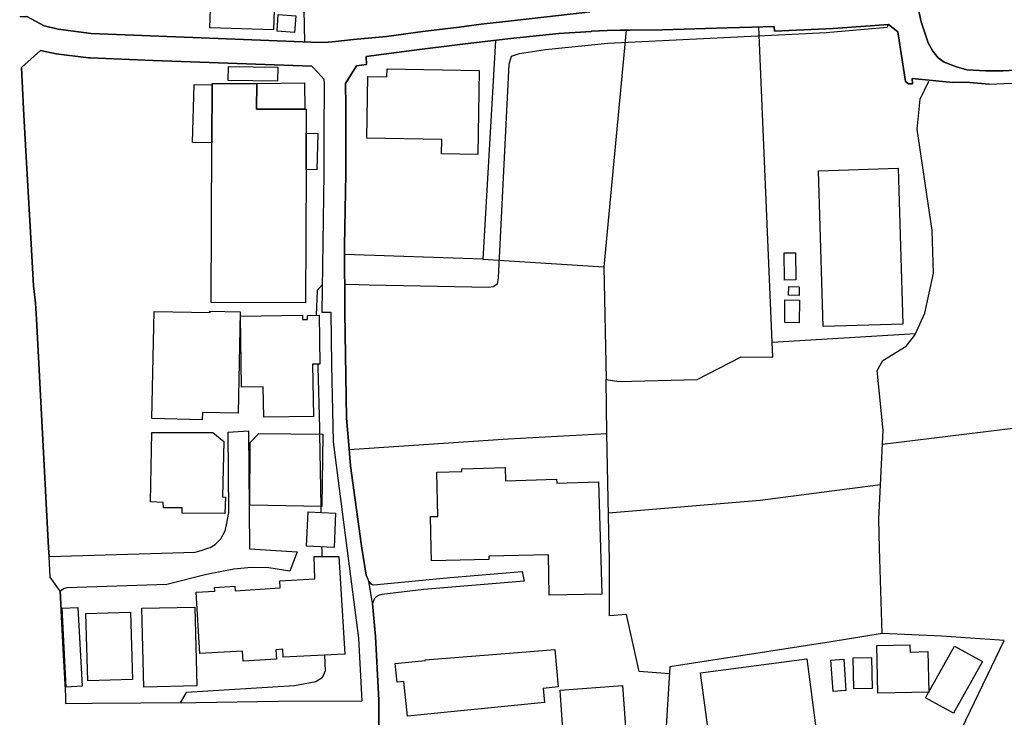
# Model space of a CAD drawing. Extents: x -10 to 410, y -24 to 273.
# Drawn here: x 297 to 358, y 39 to 82 of the extents above; entities that cross this region are included whole.
import ezdxf

# ---------------------------------------------------------------- set-up
doc = ezdxf.new("R2010")
doc.units = 0
for name, color, linetype in [('05_DM_LINE', 7, 'Continuous'), ('06_HOUSE_POLY', 160, 'Continuous'), ('08_ROAD_LINE', 3, 'Continuous'), ('09_ROAD_POLY', 5, 'Continuous'), ('12_KASEN_LINE', 4, 'Continuous')]:
    doc.layers.add(name, color=color, linetype=linetype)

msp = doc.modelspace()

# ---------------------------------------------------------------- linework, layer by layer
at = {"layer": '05_DM_LINE', "color": 253}
for p, q in [((343.787801, 62.311442), (342.957878, 81.846856)), ((325.87296, 67.463927), (333.352262, 66.99126)), ((343.787801, 62.311442), (352.662712, 62.84302)), ((333.547599, 56.639781), (333.512459, 59.999094)), ((315.747824, 56.623934), (315.832918, 52.12395)), ((333.692293, 49.545985), (333.547599, 56.639781)), ((315.832918, 52.12395), (315.837741, 51.757048)), ((333.702973, 49.022675), (333.692293, 49.545985))]:
    msp.add_line(p, q, dxfattribs=at)
for points in [[(314.842453, 80.928738), (314.587516, 92.998975), (332.662899, 94.034226)], [(317.312242, 65.897442), (317.957853, 65.901576), (318.207623, 65.893652), (318.82774, 65.866436), (326.227116, 65.721742), (326.507547, 65.756882), (326.767307, 65.928792), (326.84241, 66.296039), (327.502835, 79.5538), (327.642361, 80.053684), (328.127775, 80.218015), (329.741802, 80.452281), (333.616846, 80.858458), (347.127821, 81.518538), (350.912948, 81.846856), (350.997697, 82.002919)], [(334.752694, 81.659098), (333.352262, 66.99126), (333.512459, 59.999094), (334.282094, 59.874037), (339.142434, 60.002884), (341.872673, 61.397458), (343.827764, 61.378166), (343.787801, 62.311442)], [(326.657064, 81.022445), (325.87296, 67.463927), (317.302596, 67.75676)], [(350.632517, 55.991414), (362.082636, 57.401492), (365.067122, 63.596807), (378.097507, 68.678668)], [(315.917668, 65.874015), (315.602441, 65.522616), (315.531817, 63.983347)], [(315.647228, 60.956141), (315.647228, 60.788021), (315.741968, 56.983602), (315.747824, 56.623934)], [(333.547599, 56.639781), (327.442201, 56.292171), (317.587505, 55.647594)], [(333.647163, 51.73741), (343.04745, 52.514624), (350.502637, 53.483385)], [(315.877705, 49.627979), (315.882528, 49.420928), (315.892174, 49.026465)], [(337.422643, 41.749045), (335.557468, 41.901318), (334.772331, 45.428752), (333.707796, 45.346758), (333.702973, 49.022675)], [(350.597377, 44.252941), (347.453038, 43.749268), (337.45296, 42.182783), (337.097426, 36.483561), (337.592486, 34.170869), (337.742003, 33.776405), (337.992117, 33.444298), (338.4324, 33.038121), (338.747971, 32.823147), (339.072154, 32.682587), (339.187221, 32.659161), (339.347418, 32.670874)], [(316.057194, 42.916933), (316.087511, 41.932669), (315.902165, 41.498931), (315.526994, 41.268799), (314.196842, 41.014895), (307.482351, 40.592871), (307.112004, 39.952083)]]:
    msp.add_lwpolyline(points, dxfattribs=at)
at = {"layer": '06_HOUSE_POLY', "color": 255}
for points in [[(312.904932, 81.686659), (308.960642, 81.807582), (309.029888, 84.163338), (307.545741, 84.206057), (307.625667, 86.881863), (313.055482, 86.721666), (312.904932, 81.686659)], [(314.204766, 81.510959), (313.115082, 81.596742), (313.195009, 82.631993), (314.28986, 82.545866), (314.204766, 81.510959)], [(313.150222, 78.495123), (310.095456, 78.538186), (310.105103, 79.413241), (313.164692, 79.370177), (313.150222, 78.495123)], [(325.550499, 73.940362), (323.30533, 73.979636), (323.320144, 74.878117), (318.670643, 74.955976), (318.735067, 78.79209), (319.925692, 78.772453), (319.930515, 79.256833), (325.640416, 79.155203), (325.550499, 73.940362)], [(309.095345, 78.257067), (309.075019, 74.663143), (307.869925, 74.690359), (307.984991, 78.292206), (309.095345, 78.257067)], [(309.095345, 78.257067), (309.095345, 78.354563), (311.860034, 78.342849), (311.850388, 76.764651), (314.845554, 76.752938), (314.930303, 76.752938), (314.92548, 75.264657), (314.9148, 73.022588), (314.870014, 64.745058), (309.025065, 64.776408), (309.075019, 74.663143), (309.095345, 78.257067)], [(311.860034, 78.342849), (314.82006, 78.389703), (314.845554, 76.752938), (311.850388, 76.764651), (311.860034, 78.342849)], [(314.9148, 73.022588), (314.92548, 75.264657), (315.645161, 75.252943), (315.590728, 73.006741), (314.9148, 73.022588)], [(346.950054, 63.276413), (346.655154, 72.940595), (351.585775, 73.092868), (351.880675, 63.424897), (346.950054, 63.276413)], [(344.550545, 66.163059), (344.525052, 67.846677), (345.239909, 67.854601), (345.265403, 66.174772), (344.550545, 66.163059)], [(345.454883, 65.217725), (344.805482, 65.229438), (344.815129, 65.760672), (345.465563, 65.745169), (345.454883, 65.217725)], [(345.465563, 63.51068), (344.565359, 63.526527), (344.579829, 64.936605), (345.4852, 64.921102), (345.465563, 63.51068)], [(308.480051, 57.506912), (305.360173, 57.573402), (305.499699, 64.225537), (308.965465, 64.151468), (308.959608, 64.23725), (310.824783, 64.20211), (310.709717, 57.905509), (308.490042, 57.956152), (308.480051, 57.506912)], [(312.289638, 57.667109), (312.265522, 59.546064), (310.9147, 59.526427), (310.850277, 63.932704), (314.685357, 63.979557), (314.69018, 63.725654), (315.010574, 63.729443), (315.005751, 63.975768), (315.725431, 63.987481), (315.775041, 60.956141), (315.319944, 60.952352), (315.369897, 57.710173), (312.289638, 57.667109)], [(309.890473, 51.690557), (307.23017, 51.717773), (307.234993, 52.038167), (306.07503, 52.049881), (306.070207, 52.370275), (305.275079, 52.412994), (305.364996, 56.717985), (309.145299, 56.721775), (309.820193, 56.151611), (309.730276, 52.721674), (309.925613, 52.702382), (309.890473, 51.690557)], [(315.900098, 52.120161), (311.430431, 52.218001), (311.450068, 56.096834), (311.994737, 56.655284), (315.950052, 56.620144), (315.900098, 52.120161)], [(329.980203, 46.631779), (329.925426, 49.131885), (326.230216, 49.049891), (326.23504, 48.834918), (322.675567, 48.757058), (322.654896, 49.545985), (322.614933, 51.503144), (323.084844, 51.510723), (323.015253, 54.253019), (324.560379, 54.291949), (324.555556, 54.460069), (327.239974, 54.545852), (327.270291, 53.725575), (330.4353, 53.827205), (330.444946, 53.581226), (333.030146, 53.655295), (333.155203, 49.545985), (333.239952, 46.702059), (329.980203, 46.631779)], [(316.654918, 49.596628), (314.94994, 49.666908), (315.035034, 51.792187), (316.735189, 51.721908), (316.654918, 49.596628)], [(311.010474, 42.55003), (310.975334, 43.163257), (308.329845, 43.00685), (308.100401, 46.807823), (309.260365, 46.878103), (309.240039, 47.096867), (310.49991, 47.18265), (310.520237, 46.897396), (313.315243, 47.092733), (313.284926, 47.53026), (315.449824, 47.639814), (315.409861, 49.026465), (316.949818, 49.022675), (317.320166, 42.979633), (313.489909, 42.780507), (313.465449, 43.2766), (313.044803, 43.253174), (313.079942, 42.674742), (311.010474, 42.55003)], [(300.055414, 40.920844), (299.794621, 45.827349), (300.775095, 45.862489), (301.050358, 40.987335), (300.055414, 40.920844)], [(304.865112, 40.924978), (304.740055, 45.815636), (308.030122, 45.897629), (308.155178, 41.010761), (304.865112, 40.924978)], [(301.400035, 41.315652), (301.270155, 45.491452), (304.039667, 45.581025), (304.169548, 41.405225), (301.400035, 41.315652)], [(350.329693, 40.565655), (350.270437, 43.507077), (352.325092, 43.546007), (352.334738, 43.10469), (353.430279, 43.131906), (353.489879, 40.628011), (350.329693, 40.565655)], [(355.025014, 39.30785), (353.294542, 40.272477), (355.079791, 43.475727), (356.810262, 42.510756), (355.025014, 39.30785)], [(321.190042, 39.131806), (320.980235, 41.288091), (320.550632, 41.241238), (320.440044, 42.405336), (322.294539, 42.573456), (322.289716, 42.632023), (328.039925, 43.07334), (330.325057, 43.272466), (330.53004, 40.948405), (329.595386, 40.850564), (329.68048, 39.97172), (321.190042, 39.131806)], [(348.850369, 40.823348), (348.815229, 42.741233), (349.940053, 42.776373), (349.975193, 40.854698), (348.850369, 40.823348)], [(339.940318, 37.362405), (339.34535, 41.811746), (345.930306, 42.69059), (346.525274, 38.245039), (339.940318, 37.362405)], [(347.560181, 40.655227), (347.430301, 42.612386), (348.220605, 42.674742), (348.355309, 40.725507), (347.560181, 40.655227)], [(330.975491, 36.151454), (330.655097, 40.753068), (334.524973, 41.022475), (334.845367, 36.42086), (330.975491, 36.151454)]]:
    msp.add_lwpolyline(points, close=True, dxfattribs=at)
at = {"layer": '08_ROAD_LINE', "color": 253}
for p, q in [((318.66272, 79.51866), (318.031923, 79.448381)), ((310.097523, 56.729698), (311.352227, 56.823405)), ((311.352227, 56.823405), (311.417684, 49.545985)), ((317.437299, 49.545985), (318.162836, 43.971821)), ((314.372887, 49.311719), (313.901942, 48.116271)), ((328.292795, 48.104557), (328.417852, 47.49133)), ((299.687134, 46.881893), (299.892461, 42.889716)), ((319.032034, 46.116393), (319.207734, 44.077241)), ((318.162836, 43.971821), (318.37781, 40.061637))]:
    msp.add_line(p, q, dxfattribs=at)
for points in [[(357.017312, 79.1397), (358.077713, 79.131776), (365.762343, 79.5538), (369.187112, 79.741214), (371.632441, 79.964111), (373.337763, 80.163238), (374.08776, 80.303798), (374.272073, 80.714109), (374.257604, 82.846623), (373.91275, 91.32328), (373.747729, 95.967958), (373.64231, 98.921094), (373.67745, 99.01859), (373.781836, 99.15915), (373.932387, 99.237354), (375.082704, 99.464041), (379.427658, 100.448305), (385.2323, 100.874118), (390.652124, 101.331283), (390.63731, 101.483556), (393.772347, 101.772599), (393.781993, 101.624116), (397.047599, 101.553836), (399.647268, 101.534888)], [(301.597439, 81.456182), (315.232094, 80.913235), (316.057194, 80.889808), (316.727265, 80.952165), (317.86208, 81.069298), (319.887451, 81.268769), (322.152257, 81.569526), (324.392258, 81.846856), (325.752726, 82.018766), (327.832875, 82.256822), (332.191954, 82.75705), (332.497879, 82.79219), (332.502702, 83.171151), (333.532096, 83.198367), (334.34755, 83.221794), (338.162994, 83.331003), (342.486933, 83.452271), (342.497957, 83.241431), (343.872895, 83.10466), (344.537798, 83.03438), (347.04755, 83.10845), (349.547656, 83.198367), (350.922594, 83.256934), (351.177531, 83.311711)], [(352.781912, 83.417131), (352.821875, 83.131877), (353.027203, 82.178963), (353.207726, 81.612245), (353.462663, 80.873961), (353.74206, 80.354441), (354.067277, 79.944474), (354.452783, 79.670934), (355.20278, 79.38189), (355.852181, 79.202401), (357.017312, 79.1397)], [(297.172559, 82.499013), (297.622833, 82.506936), (298.687367, 81.920926), (298.787964, 81.897499), (299.552431, 81.721799), (301.597439, 81.456182)], [(357.241933, 78.311499), (355.787758, 78.428632), (354.991941, 78.40934), (352.462552, 78.65153), (352.487012, 78.327346), (352.227252, 78.319423), (352.047762, 78.463772), (351.577851, 81.546099), (350.997697, 82.002919), (347.577751, 81.753149), (343.927327, 81.596742), (343.917681, 81.877862), (342.53792, 81.838932), (340.992106, 81.792079), (338.99774, 81.737302), (336.992006, 81.670812), (334.98696, 81.659098), (334.377523, 81.651519)], [(334.377523, 81.651519), (333.567236, 81.628092), (332.627759, 81.588818), (332.567125, 81.581239), (330.567247, 81.452393), (327.582761, 81.131999), (324.597586, 80.788178), (321.607243, 80.420931), (318.62758, 80.018544), (318.66272, 79.51866)], [(357.241933, 78.311499), (364.277162, 78.628103), (368.162885, 78.803803), (370.80734, 79.057707), (373.397363, 79.366387), (375.197081, 79.569303), (382.232311, 80.382001), (384.997689, 80.663121), (389.982053, 81.295985), (392.797729, 81.596742), (394.15682, 80.592841), (394.27223, 80.354441), (394.822068, 78.393492), (395.707802, 75.409351), (395.777048, 75.17095), (396.102265, 74.041992), (399.647268, 62.37931)], [(315.656874, 79.007064), (315.272057, 79.432533), (305.446989, 79.772564), (301.531982, 79.936551), (301.432419, 79.944474), (299.42255, 80.18253), (298.46757, 80.393715), (297.276945, 79.331247)], [(297.276945, 79.331247), (297.417849, 76.776364), (297.542562, 74.518793), (297.861922, 68.753082), (298.026942, 65.811659), (298.156822, 64.741268), (298.212633, 63.74908), (298.967453, 49.557699), (298.982267, 49.288292), (298.99777, 49.018541)], [(318.031923, 79.448381), (317.352205, 78.342849), (317.387345, 76.944485)], [(315.656874, 79.007064), (316.007585, 78.61639), (316.027222, 78.346639), (316.017231, 75.17095), (316.017231, 75.147523)], [(317.387345, 76.944485), (317.387345, 75.17095), (317.387345, 72.756972), (317.302596, 68.284204), (317.317065, 64.159391), (317.427653, 57.596829), (317.537896, 56.178828), (317.672599, 54.659196), (318.327856, 49.842952), (318.37781, 49.545985)], [(316.017231, 75.147523), (316.007585, 72.768685), (315.897342, 64.182818), (316.447179, 64.171105), (316.482319, 60.917212), (316.587739, 56.12784), (317.437299, 49.545985)], [(308.837652, 49.545985), (308.967532, 49.592839), (309.277246, 49.764749), (309.627612, 50.116149), (309.892196, 50.612242), (309.991759, 50.983624), (310.132663, 51.757048), (310.097523, 56.729698)], [(298.99777, 49.018541), (308.052515, 49.307585), (308.412872, 49.401291), (308.837652, 49.545985)], [(311.417684, 49.545985), (311.417684, 49.507056), (314.372887, 49.311719)], [(318.37781, 49.545985), (318.647217, 47.862367), (318.797423, 47.479617), (318.937294, 47.32321)], [(313.901942, 48.116271), (312.612099, 48.32711), (311.542741, 48.346748), (310.432387, 48.233404), (308.737055, 47.920934), (306.287937, 47.295993), (300.092622, 47.088943), (299.882471, 47.034166), (299.767405, 46.920822), (299.687134, 46.881893)], [(318.937294, 47.32321), (319.077854, 47.276356), (319.317288, 47.295993), (323.847244, 47.733521), (328.292795, 48.104557)], [(328.417852, 47.49133), (322.217369, 46.983523), (319.612188, 46.682766), (319.397214, 46.616276), (319.25252, 46.538072), (319.152268, 46.41715), (319.032034, 46.116393)], [(319.207734, 44.077241), (319.427531, 40.116414), (319.447168, 35.2764), (319.0875, 30.151476)], [(318.37781, 40.061637), (313.192253, 40.034421), (308.092478, 39.956217), (304.672531, 39.932791), (301.662896, 39.909364), (300.037845, 39.90144), (300.031988, 40.393745), (299.906931, 42.569322), (299.892461, 42.889716)]]:
    msp.add_lwpolyline(points, dxfattribs=at)
at = {"layer": '09_ROAD_POLY', "color": 7}
for points in [[(374.257604, 82.846623), (374.272073, 80.714109), (374.08776, 80.303798), (373.337763, 80.163238), (371.632441, 79.964111), (369.187112, 79.741214), (365.762343, 79.5538), (358.077713, 79.131776), (357.017312, 79.1397), (355.852181, 79.202401), (355.20278, 79.38189), (354.452783, 79.670934), (354.067277, 79.944474), (353.74206, 80.354441), (353.462663, 80.873961), (353.207726, 81.612245), (353.027203, 82.178963), (352.821875, 83.131877)], [(332.191954, 82.75705), (327.832875, 82.256822), (325.752726, 82.018766), (324.392258, 81.846856), (322.152257, 81.569526), (319.887451, 81.268769), (317.86208, 81.069298), (316.727265, 80.952165), (316.057194, 80.889808), (315.232094, 80.913235), (301.597439, 81.456182), (299.552431, 81.721799), (298.787964, 81.897499), (298.687367, 81.920926), (297.622833, 82.506936)], [(319.447168, 35.2764), (319.427531, 40.116414), (319.207734, 44.077241), (319.032034, 46.116393), (318.7926, 47.49133), (318.647217, 47.862367), (318.37781, 49.545985), (318.327856, 49.842952), (317.672599, 54.659196), (317.537896, 56.178828), (317.427653, 57.596829), (317.317065, 64.159391), (317.302596, 68.284204), (317.387345, 72.756972), (317.387345, 75.17095), (317.387345, 76.944485), (317.352205, 78.342849), (318.031923, 79.448381), (318.66272, 79.51866), (318.62758, 80.018544), (321.607243, 80.420931), (324.597586, 80.788178), (327.582761, 81.131999), (330.567247, 81.452393), (332.567125, 81.581239), (332.627759, 81.588818), (333.567236, 81.628092), (334.377523, 81.651519), (334.98696, 81.659098), (336.992006, 81.670812), (338.99774, 81.737302), (340.992106, 81.792079), (342.53792, 81.838932), (343.917681, 81.877862), (343.927327, 81.596742), (347.577751, 81.753149), (350.997697, 82.002919), (351.577851, 81.546099), (352.047762, 78.463772), (352.227252, 78.319423), (352.487012, 78.327346), (352.462552, 78.65153), (354.991941, 78.40934), (355.787758, 78.428632), (357.241933, 78.311499), (364.277162, 78.628103)]]:
    msp.add_lwpolyline(points, dxfattribs=at)
for points in [[(317.437299, 49.545985), (318.162836, 43.971821), (318.37781, 40.061637), (313.192253, 40.034421), (308.092478, 39.956217), (304.672531, 39.932791), (301.662896, 39.909364), (300.037845, 39.90144), (300.031988, 40.393745), (299.906931, 42.569322), (299.892461, 42.889716), (299.687134, 46.878103), (299.055303, 47.753158), (298.99777, 49.018541), (298.982267, 49.288292), (298.967453, 49.557699), (298.212633, 63.74908), (298.156822, 64.741268), (298.026942, 65.811659), (297.861922, 68.753082), (297.542562, 74.518793), (297.417849, 76.776364), (297.276945, 79.331247), (298.46757, 80.393715), (299.42255, 80.18253), (301.432419, 79.944474), (301.531982, 79.936551), (305.446989, 79.772564), (315.272057, 79.432533), (315.656874, 79.007064), (316.007585, 78.61639), (316.027222, 78.346639), (316.017231, 75.17095), (316.017231, 75.147523), (316.007585, 72.768685), (315.897342, 64.182818), (316.447179, 64.171105), (316.482319, 60.917212), (316.587739, 56.12784)], [(310.097523, 56.729698), (311.352227, 56.823405), (311.417684, 49.545985), (311.417684, 49.507056), (314.372887, 49.311719), (313.901942, 48.116271), (312.612099, 48.32711), (311.542741, 48.346748), (310.432387, 48.233404), (308.737055, 47.920934), (306.287937, 47.295993), (300.092622, 47.088943), (299.882471, 47.034166), (299.767405, 46.920822), (299.687134, 46.881893), (299.687134, 46.878103), (299.055303, 47.753158), (298.99777, 49.018541), (308.052515, 49.307585), (308.412872, 49.401291), (308.837652, 49.545985), (308.967532, 49.592839), (309.277246, 49.764749), (309.627612, 50.116149), (309.892196, 50.612242), (309.991759, 50.983624), (310.132663, 51.757048), (310.097523, 56.729698)], [(328.292795, 48.104557), (328.417852, 47.49133), (322.217369, 46.983523), (319.612188, 46.682766), (319.397214, 46.616276), (319.25252, 46.538072), (319.152268, 46.41715), (319.032034, 46.116393), (318.7926, 47.49133), (318.797423, 47.479617), (318.937294, 47.32321), (319.077854, 47.276356), (319.317288, 47.295993), (323.847244, 47.733521), (328.292795, 48.104557)]]:
    msp.add_lwpolyline(points, close=True, dxfattribs=at)
at = {"layer": '12_KASEN_LINE', "color": 7}
msp.add_lwpolyline([(353.159839, 33.436719), (358.17073, 43.831261), (357.874797, 43.842974), (354.280184, 44.096878), (350.59531, 44.252941), (350.445104, 49.545985), (350.390327, 51.350526), (350.675581, 56.866124), (350.30041, 60.549965), (350.65491, 61.171115), (352.085658, 62.077176), (352.619992, 62.753103), (353.249756, 64.112538), (353.789947, 66.596796), (353.71071, 69.241252), (352.775022, 75.510981), (352.960712, 77.382012), (353.496769, 78.491333)], dxfattribs=at)

doc.saveas('drawing.dxf')
